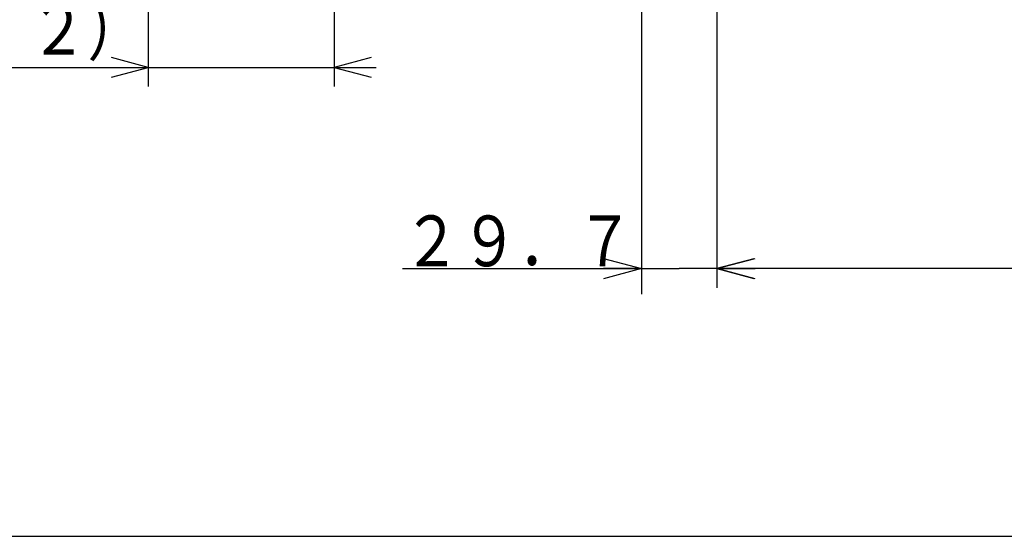
# Model space of a CAD drawing. Extents: x 6 to 566, y 19 to 408.
# Drawn here: x 193 to 271, y 19 to 60 of the extents above; entities that cross this region are included whole.
import ezdxf

# ---------------------------------------------------------------- set-up
doc = ezdxf.new("R2010")
doc.units = 0
doc.layers.add('DD0', color=7, linetype='CONTINUOUS')
doc.layers.add('M0', color=3, linetype='CONTINUOUS')
doc.styles.get("Standard").update_dxf_attribs({"font": 'txt', "bigfont": 'BIGFONT'})

# ---------------------------------------------------------------- blocks, each defined once
blk = doc.blocks.new('DIMS22')
at = {"layer": 'DD0'}
for p, q in [((248.32251, 62.216656), (248.32251, 38.55212)), ((251.220287, 40.828577), (248.32251, 40.05212)), ((248.32251, 40.05212), (251.220287, 39.275663)), ((348.716064, 40.05212), (248.32251, 40.05212))]:
    blk.add_line(p, q, dxfattribs=at)
blk = doc.blocks.new('DIMS31')
at = {"layer": 'DD0'}
for p, q in [((218.202301, 86.178703), (218.202301, 54.407196)), ((203.563614, 77.51252), (203.563614, 54.407196)), ((203.563614, 55.907196), (200.665836, 56.683653)), ((221.100078, 56.683653), (218.202301, 55.907196)), ((175.263615, 55.907196), (221.502301, 55.907196)), ((200.665836, 55.130739), (203.563614, 55.907196)), ((218.202301, 55.907196), (221.100078, 55.130739))]:
    blk.add_line(p, q, dxfattribs=at)
at = {"layer": 'DD0', "width": 0.833333}
blk.add_text('（７４．２）', height=4, dxfattribs=at).set_placement((176.031945, 56.907196))

msp = doc.modelspace()

# ---------------------------------------------------------------- linework, layer by layer
at = {"layer": 'M0'}
for p, q in [((242.386712, 65.511336), (242.386712, 38.052119)), ((239.386712, 40.855966), (242.386712, 40.052119)), ((248.322509, 40.052119), (251.322509, 40.855966)), ((223.583573, 40.052119), (245.354611, 40.052119)), ((242.386712, 40.052119), (239.386712, 39.248271)), ((242.386712, 40.052119), (239.386712, 40.052119)), ((252.072509, 40.052119), (245.354611, 40.052119)), ((251.322509, 39.248271), (248.322509, 40.052119)), ((248.322509, 40.052119), (251.322509, 40.052119)), ((6.286986, 18.97175), (552.286986, 18.97175))]:
    msp.add_line(p, q, dxfattribs=at)

# ---------------------------------------------------------------- block references
at = {"layer": 'DD0'}
for name in ['DIMS31', 'DIMS22']:
    msp.add_blockref(name, (0, 0), dxfattribs=at)

# ---------------------------------------------------------------- texts
at = {"layer": 'M0', "width": 0.833333}
msp.add_text('２９．７', height=4, dxfattribs=at).set_placement((223.583557, 40.237061))

doc.saveas('drawing.dxf')
